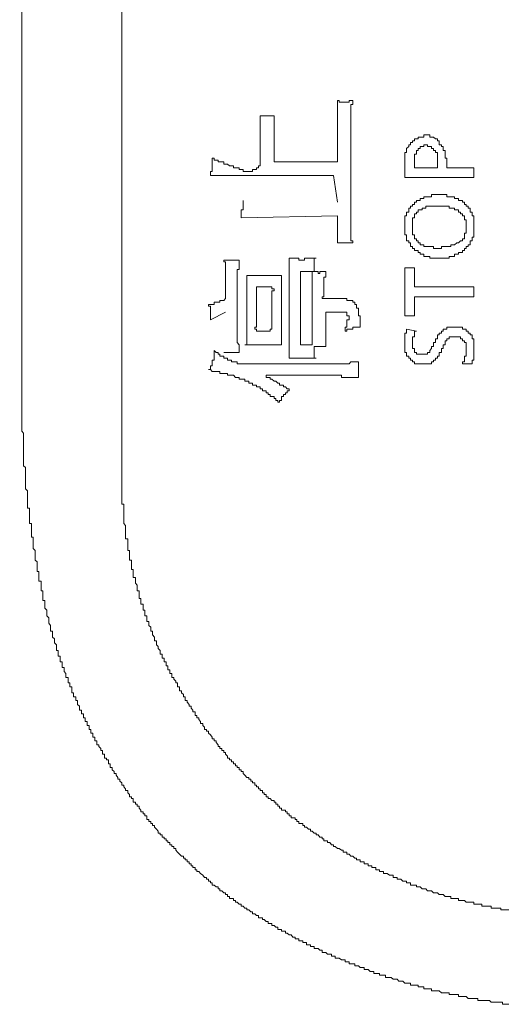
# Model space of a CAD drawing. Units: inches. Extents: x -928 to 1281, y -1468 to 104.
# Drawn here: x -785 to -769, y -789 to -757 of the extents above; entities that cross this region are included whole.
import ezdxf

# ---------------------------------------------------------------- set-up
doc = ezdxf.new("R2010")
doc.units = ezdxf.units.IN
doc.header["$MEASUREMENT"] = 0
doc.layers.add('图层 1', color=7, linetype='Continuous')

msp = doc.modelspace()

# ---------------------------------------------------------------- linework, layer by layer
at = {"layer": '图层 1', "color": 7, "lineweight": 9}
for points in [[(-781.335, -571.626), (-781.335, -771.432)], [(-784.672, -574.584), (-784.603, -768.983)], [(-774.298, -759.238), (-774.298, -761.248)], [(-774.298, -759.238), (-774.237, -759.238), (-774.237, -759.299), (-774.168, -759.299), (-774.108, -759.299), (-774.048, -759.299), (-773.987, -759.299), (-773.918, -759.299), (-773.918, -759.238), (-773.858, -759.238), (-773.798, -759.238)], [(-773.798, -759.238), (-773.798, -759.299), (-773.798, -759.368), (-773.858, -759.368), (-773.858, -759.428), (-773.858, -759.489), (-773.858, -759.549), (-773.858, -759.618), (-773.858, -759.678), (-773.858, -759.739), (-773.858, -759.808), (-773.858, -759.868), (-773.858, -759.928), (-773.858, -759.997), (-773.858, -760.058), (-773.858, -760.118), (-773.858, -760.187), (-773.858, -760.247)], [(-776.816, -759.739), (-776.816, -761.248)], [(-776.816, -759.739), (-776.747, -759.739), (-776.687, -759.739), (-776.626, -759.739), (-776.557, -759.739), (-776.497, -759.739), (-776.436, -759.739), (-776.367, -759.739)], [(-776.367, -759.739), (-776.367, -759.808), (-776.367, -759.868), (-776.367, -759.928), (-776.367, -759.997), (-776.367, -760.058), (-776.367, -760.118), (-776.367, -760.187), (-776.367, -760.247), (-776.367, -760.308), (-776.367, -760.368), (-776.367, -760.437), (-776.367, -760.498), (-776.367, -760.558), (-776.367, -760.618), (-776.367, -760.687), (-776.367, -760.748), (-776.367, -760.808), (-776.367, -760.877), (-776.367, -760.937), (-776.367, -760.998), (-776.367, -761.067), (-776.367, -761.127), (-776.367, -761.187), (-776.367, -761.248)], [(-773.858, -761.248), (-773.858, -761.187), (-773.858, -761.127), (-773.858, -761.067), (-773.858, -760.998), (-773.858, -760.937), (-773.858, -760.877), (-773.858, -760.808), (-773.858, -760.748), (-773.858, -760.687), (-773.858, -760.618), (-773.858, -760.558), (-773.858, -760.498), (-773.858, -760.437), (-773.858, -760.368), (-773.858, -760.308), (-773.858, -760.247)], [(-771.409, -760.368), (-771.469, -760.368), (-771.469, -760.437), (-771.53, -760.437), (-771.599, -760.437), (-771.659, -760.437), (-771.659, -760.498), (-771.719, -760.498), (-771.78, -760.498), (-771.78, -760.558), (-771.849, -760.558), (-771.849, -760.618), (-771.909, -760.618), (-771.909, -760.687), (-771.969, -760.687), (-771.969, -760.748), (-772.038, -760.808), (-772.038, -760.877), (-772.038, -760.937), (-772.099, -760.937), (-772.099, -760.998), (-772.099, -761.067), (-772.099, -761.127), (-772.099, -761.187), (-772.099, -761.248)], [(-770.969, -760.618), (-770.969, -760.558), (-771.03, -760.558), (-771.03, -760.498), (-771.09, -760.498), (-771.159, -760.437), (-771.219, -760.437), (-771.28, -760.437), (-771.28, -760.368), (-771.349, -760.368), (-771.409, -760.368)], [(-771.409, -760.687), (-771.469, -760.687), (-771.469, -760.748), (-771.53, -760.748), (-771.599, -760.748), (-771.599, -760.808), (-771.659, -760.808), (-771.659, -760.877)], [(-771.159, -760.877), (-771.159, -760.808), (-771.219, -760.808), (-771.219, -760.748), (-771.28, -760.748), (-771.349, -760.748), (-771.349, -760.687), (-771.409, -760.687)], [(-770.719, -761.248), (-770.719, -761.187), (-770.719, -761.127), (-770.779, -761.127), (-770.779, -761.067), (-770.779, -760.998), (-770.779, -760.937), (-770.779, -760.877), (-770.84, -760.877), (-770.84, -760.808), (-770.84, -760.748), (-770.9, -760.748), (-770.9, -760.687), (-770.969, -760.687), (-770.969, -760.618)], [(-771.659, -760.877), (-771.719, -760.877), (-771.719, -760.937), (-771.719, -760.998), (-771.78, -760.998), (-771.78, -761.067), (-771.78, -761.127), (-771.78, -761.187)], [(-771.03, -761.187), (-771.03, -761.127), (-771.03, -761.067), (-771.03, -760.998), (-771.03, -760.937), (-771.09, -760.937), (-771.09, -760.877), (-771.159, -760.877)], [(-778.446, -761.688), (-778.446, -761.627), (-778.446, -761.567), (-778.385, -761.567), (-778.385, -761.498), (-778.385, -761.437), (-778.385, -761.377), (-778.385, -761.317), (-778.385, -761.248), (-778.385, -761.187), (-778.385, -761.127)], [(-778.385, -761.127), (-778.316, -761.127), (-778.316, -761.187)], [(-778.316, -761.187), (-778.256, -761.187)], [(-777.376, -761.567), (-777.376, -761.498), (-777.437, -761.498), (-777.506, -761.498), (-777.506, -761.437), (-777.566, -761.437), (-777.627, -761.437), (-777.695, -761.437), (-777.695, -761.377), (-777.756, -761.377), (-777.816, -761.377), (-777.885, -761.317), (-777.946, -761.317), (-778.006, -761.317), (-778.006, -761.248), (-778.066, -761.248), (-778.135, -761.248), (-778.196, -761.248), (-778.196, -761.187), (-778.256, -761.187)], [(-777.376, -761.567), (-777.316, -761.567), (-777.256, -761.567), (-777.187, -761.567), (-777.126, -761.567), (-777.066, -761.567), (-777.066, -761.498), (-776.997, -761.498), (-776.937, -761.498), (-776.937, -761.437), (-776.876, -761.437), (-776.876, -761.377), (-776.816, -761.377), (-776.816, -761.317), (-776.816, -761.248)], [(-774.298, -761.248), (-776.367, -761.248)], [(-773.858, -762.567), (-773.858, -762.507), (-773.858, -762.446), (-773.858, -762.386), (-773.858, -762.317), (-773.858, -762.257), (-773.858, -762.196), (-773.858, -762.127), (-773.858, -762.067), (-773.858, -762.007), (-773.858, -761.946), (-773.858, -761.877), (-773.858, -761.817), (-773.858, -761.757), (-773.858, -761.688), (-773.858, -761.627), (-773.858, -761.567), (-773.858, -761.498), (-773.858, -761.437), (-773.858, -761.377), (-773.858, -761.317), (-773.858, -761.248)], [(-772.099, -761.757), (-772.099, -761.248)], [(-771.78, -761.187), (-771.78, -761.248)], [(-771.78, -761.248), (-771.78, -761.317)], [(-771.78, -761.437), (-771.78, -761.317)], [(-771.03, -761.437), (-771.78, -761.437)], [(-771.03, -761.248), (-771.03, -761.187)], [(-771.03, -761.317), (-771.03, -761.248)], [(-771.03, -761.317), (-771.03, -761.437)], [(-770.719, -761.248), (-770.719, -761.437)], [(-770.719, -761.437), (-769.839, -761.437)], [(-769.839, -761.437), (-769.839, -761.757)], [(-778.446, -761.688), (-774.427, -761.688)], [(-774.427, -761.688), (-774.298, -762.567)], [(-769.839, -761.757), (-772.099, -761.757)], [(-770.969, -762.317), (-771.03, -762.317), (-771.09, -762.317), (-771.159, -762.317), (-771.219, -762.317), (-771.219, -762.386), (-771.28, -762.386), (-771.349, -762.386), (-771.409, -762.386), (-771.469, -762.386), (-771.469, -762.446), (-771.53, -762.446), (-771.599, -762.446)], [(-770.469, -762.446), (-770.469, -762.386), (-770.529, -762.386), (-770.59, -762.386), (-770.65, -762.386), (-770.719, -762.386), (-770.719, -762.317), (-770.779, -762.317), (-770.84, -762.317), (-770.9, -762.317), (-770.969, -762.317)], [(-777.437, -763.076), (-777.437, -763.016), (-777.437, -762.947), (-777.437, -762.886), (-777.437, -762.817), (-777.376, -762.817), (-777.376, -762.757), (-777.376, -762.696), (-777.376, -762.636), (-777.376, -762.567), (-777.376, -762.507)], [(-773.858, -762.567), (-773.858, -762.636), (-773.858, -762.696), (-773.858, -762.757), (-773.858, -762.817), (-773.858, -762.886), (-773.858, -762.947), (-773.858, -763.016), (-773.858, -763.076), (-773.858, -763.136), (-773.858, -763.197), (-773.858, -763.266), (-773.858, -763.326), (-773.858, -763.386), (-773.858, -763.447), (-773.858, -763.516), (-773.858, -763.576), (-773.858, -763.636), (-773.858, -763.705), (-773.858, -763.766), (-773.858, -763.826), (-773.798, -763.826), (-773.798, -763.895)], [(-771.599, -762.446), (-771.599, -762.507), (-771.659, -762.507), (-771.719, -762.507), (-771.719, -762.567), (-771.78, -762.567), (-771.78, -762.636), (-771.849, -762.636), (-771.849, -762.696), (-771.909, -762.696), (-771.909, -762.757), (-771.969, -762.757), (-771.969, -762.817), (-771.969, -762.886)], [(-770.21, -762.947), (-770.279, -762.947), (-770.279, -762.886), (-770.34, -762.886), (-770.34, -762.817), (-770.4, -762.817), (-770.469, -762.817), (-770.469, -762.757), (-770.529, -762.757), (-770.59, -762.757), (-770.65, -762.757), (-770.65, -762.696), (-770.719, -762.696), (-770.779, -762.696), (-770.84, -762.696), (-770.9, -762.696), (-770.969, -762.696), (-771.03, -762.696), (-771.09, -762.696), (-771.159, -762.696), (-771.219, -762.696), (-771.28, -762.696), (-771.349, -762.696), (-771.409, -762.696), (-771.409, -762.757), (-771.469, -762.757)], [(-770.021, -762.757), (-770.021, -762.696), (-770.09, -762.696), (-770.09, -762.636), (-770.15, -762.636), (-770.15, -762.567), (-770.21, -762.567), (-770.21, -762.507), (-770.279, -762.507), (-770.34, -762.507), (-770.34, -762.446), (-770.4, -762.446), (-770.469, -762.446)], [(-777.437, -763.076), (-774.298, -763.016)], [(-774.298, -763.895), (-774.298, -763.826), (-774.298, -763.766), (-774.298, -763.705), (-774.298, -763.636), (-774.298, -763.576), (-774.298, -763.516), (-774.298, -763.447), (-774.298, -763.386), (-774.298, -763.326), (-774.298, -763.266), (-774.298, -763.197), (-774.298, -763.136), (-774.298, -763.076), (-774.298, -763.016)], [(-772.038, -763.016), (-772.099, -763.016), (-772.099, -763.076)], [(-771.969, -762.886), (-772.038, -762.886), (-772.038, -762.947)], [(-772.038, -762.947), (-772.038, -763.016)], [(-771.469, -762.757), (-771.53, -762.757), (-771.53, -762.817), (-771.599, -762.817), (-771.659, -762.817), (-771.659, -762.886), (-771.719, -762.886), (-771.719, -762.947), (-771.78, -762.947), (-771.78, -763.016), (-771.78, -763.076), (-771.849, -763.076), (-771.849, -763.136), (-771.849, -763.197), (-771.849, -763.266), (-771.849, -763.326), (-771.849, -763.386), (-771.849, -763.447), (-771.849, -763.516), (-771.849, -763.576), (-771.849, -763.636), (-771.78, -763.636), (-771.78, -763.705), (-771.78, -763.766), (-771.719, -763.766), (-771.719, -763.826), (-771.659, -763.826), (-771.659, -763.895), (-771.599, -763.895), (-771.599, -763.956), (-771.53, -763.956), (-771.469, -763.956)], [(-770.21, -763.766), (-770.15, -763.766), (-770.15, -763.705), (-770.15, -763.636), (-770.15, -763.576), (-770.09, -763.576), (-770.09, -763.516), (-770.09, -763.447), (-770.09, -763.386), (-770.09, -763.326), (-770.09, -763.266), (-770.09, -763.197), (-770.09, -763.136), (-770.15, -763.136), (-770.15, -763.076), (-770.15, -763.016), (-770.21, -763.016), (-770.21, -762.947)], [(-769.839, -763.016), (-769.9, -763.016), (-769.9, -762.947), (-769.9, -762.886), (-769.96, -762.886), (-769.96, -762.817), (-769.96, -762.757), (-770.021, -762.757)], [(-769.839, -763.386), (-769.839, -763.326), (-769.839, -763.266), (-769.839, -763.197), (-769.839, -763.136), (-769.839, -763.076), (-769.839, -763.016)], [(-772.099, -763.076), (-772.099, -763.136), (-772.099, -763.197)], [(-772.099, -763.197), (-772.099, -763.266)], [(-772.099, -763.266), (-772.099, -763.326)], [(-772.099, -763.326), (-772.099, -763.386), (-772.099, -763.447), (-772.099, -763.516), (-772.099, -763.576), (-772.099, -763.636), (-772.038, -763.636), (-772.038, -763.705), (-772.038, -763.766), (-772.038, -763.826), (-771.969, -763.826), (-771.969, -763.895), (-771.909, -763.895), (-771.909, -763.956), (-771.909, -764.016), (-771.849, -764.016), (-771.849, -764.076), (-771.78, -764.076)], [(-770.15, -764.145), (-770.15, -764.076), (-770.09, -764.076), (-770.09, -764.016), (-770.021, -764.016), (-770.021, -763.956), (-769.96, -763.956), (-769.96, -763.895), (-769.96, -763.826), (-769.9, -763.826), (-769.9, -763.766), (-769.9, -763.705), (-769.839, -763.705), (-769.839, -763.636), (-769.839, -763.576), (-769.839, -763.516), (-769.839, -763.447), (-769.839, -763.386)], [(-773.798, -763.895), (-773.858, -763.895), (-773.918, -763.895), (-773.987, -763.895), (-774.048, -763.895), (-774.108, -763.895), (-774.168, -763.895), (-774.237, -763.895), (-774.298, -763.895)], [(-771.469, -763.956), (-771.469, -764.016), (-771.409, -764.016), (-771.349, -764.016), (-771.28, -764.016), (-771.219, -764.016), (-771.159, -764.016), (-771.159, -764.076), (-771.09, -764.076), (-771.03, -764.076), (-770.969, -764.076), (-770.9, -764.076), (-770.9, -764.016), (-770.84, -764.016), (-770.779, -764.016), (-770.719, -764.016), (-770.65, -764.016), (-770.59, -764.016), (-770.59, -763.956), (-770.529, -763.956), (-770.469, -763.956), (-770.4, -763.895), (-770.34, -763.895), (-770.279, -763.826), (-770.21, -763.826), (-770.21, -763.766)], [(-771.78, -764.076), (-771.78, -764.145), (-771.719, -764.145), (-771.659, -764.145), (-771.659, -764.206), (-771.599, -764.206), (-771.599, -764.266), (-771.53, -764.266), (-771.469, -764.266), (-771.469, -764.335), (-771.409, -764.335), (-771.349, -764.335), (-771.28, -764.335), (-771.28, -764.395), (-771.219, -764.395), (-771.159, -764.395), (-771.09, -764.395), (-771.03, -764.395), (-770.969, -764.395)], [(-770.969, -764.395), (-770.9, -764.395), (-770.84, -764.395), (-770.779, -764.395), (-770.719, -764.395), (-770.65, -764.395), (-770.65, -764.335), (-770.59, -764.335), (-770.529, -764.335), (-770.469, -764.335), (-770.469, -764.266), (-770.4, -764.266), (-770.34, -764.266), (-770.34, -764.206), (-770.279, -764.206), (-770.21, -764.206), (-770.21, -764.145), (-770.15, -764.145)], [(-777.946, -764.835), (-777.946, -764.766), (-777.946, -764.706), (-777.946, -764.645), (-777.946, -764.585), (-777.946, -764.516), (-778.006, -764.516), (-778.006, -764.456)], [(-778.006, -764.456), (-777.946, -764.456), (-777.885, -764.456), (-777.816, -764.456), (-777.756, -764.456), (-777.695, -764.456), (-777.627, -764.456), (-777.566, -764.456), (-777.506, -764.456)], [(-777.506, -764.456), (-777.506, -764.516), (-777.506, -764.585), (-777.506, -764.645), (-777.506, -764.706), (-777.506, -764.766), (-777.566, -764.766), (-777.566, -764.835), (-777.566, -764.895), (-777.566, -764.956), (-777.566, -765.016), (-777.566, -765.085), (-777.566, -765.146), (-777.566, -765.215), (-777.566, -765.275), (-777.566, -765.335), (-777.566, -765.396), (-777.566, -765.465), (-777.566, -765.525), (-777.566, -765.585), (-777.566, -765.654), (-777.566, -765.715), (-777.566, -765.775), (-777.566, -765.835)], [(-775.867, -764.645), (-775.867, -764.585), (-775.867, -764.516), (-775.867, -764.456), (-775.867, -764.395)], [(-775.867, -764.395), (-775.807, -764.395), (-775.747, -764.395), (-775.678, -764.395), (-775.617, -764.395), (-775.557, -764.395), (-775.557, -764.456), (-775.497, -764.456), (-775.428, -764.456), (-775.367, -764.456), (-775.367, -764.395), (-775.307, -764.395), (-775.238, -764.395), (-775.177, -764.395), (-775.117, -764.395), (-775.057, -764.395), (-774.988, -764.395)], [(-775.867, -764.895), (-775.867, -764.835), (-775.867, -764.766), (-775.867, -764.706), (-775.867, -764.645)], [(-774.988, -764.395), (-775.057, -764.395), (-775.057, -764.456), (-775.057, -764.516), (-775.057, -764.585), (-775.057, -764.645), (-775.057, -764.706), (-775.057, -764.766), (-775.057, -764.835), (-774.988, -764.835)], [(-777.946, -765.215), (-777.946, -765.146), (-777.946, -765.085), (-777.946, -765.016), (-777.946, -764.956), (-777.946, -764.895), (-777.946, -764.835)], [(-777.256, -764.956), (-777.187, -764.956), (-777.126, -764.956), (-777.066, -764.956), (-776.997, -764.956), (-776.937, -764.956), (-776.876, -764.956)], [(-777.256, -766.905), (-777.256, -766.844), (-777.256, -766.784), (-777.256, -766.715), (-777.256, -766.655), (-777.256, -766.594), (-777.256, -766.534), (-777.256, -766.465), (-777.256, -766.405), (-777.256, -766.344), (-777.256, -766.275), (-777.256, -766.215), (-777.256, -766.155), (-777.256, -766.094), (-777.256, -766.025), (-777.256, -765.965), (-777.256, -765.904), (-777.256, -765.835), (-777.256, -765.775), (-777.256, -765.715), (-777.256, -765.654), (-777.256, -765.585), (-777.256, -765.525), (-777.256, -765.465), (-777.256, -765.396), (-777.256, -765.335), (-777.256, -765.275), (-777.256, -765.215), (-777.256, -765.146), (-777.256, -765.085), (-777.256, -765.016), (-777.256, -764.956)], [(-776.876, -764.956), (-776.816, -764.956), (-776.747, -764.956), (-776.687, -764.956), (-776.626, -764.956), (-776.557, -764.956), (-776.497, -764.956), (-776.436, -764.956)], [(-776.436, -764.956), (-776.367, -764.956), (-776.307, -764.956), (-776.247, -764.956)], [(-776.247, -764.956), (-776.186, -764.956), (-776.117, -764.956)], [(-776.117, -764.956), (-776.117, -765.016), (-776.117, -765.085), (-776.117, -765.146), (-776.117, -765.215), (-776.117, -765.275), (-776.117, -765.335), (-776.117, -765.396), (-776.117, -765.465), (-776.117, -765.525), (-776.117, -765.585), (-776.117, -765.654), (-776.117, -765.715), (-776.117, -765.775), (-776.117, -765.835), (-776.117, -765.904), (-776.117, -765.965), (-776.117, -766.025), (-776.117, -766.094), (-776.117, -766.155), (-776.117, -766.215), (-776.117, -766.275), (-776.117, -766.344), (-776.117, -766.405), (-776.117, -766.465), (-776.117, -766.534), (-776.117, -766.594), (-776.117, -766.655), (-776.117, -766.715), (-776.117, -766.784), (-776.117, -766.844), (-776.117, -766.905), (-776.117, -766.965), (-776.117, -767.034), (-776.117, -767.094), (-776.117, -767.155), (-776.117, -767.224)], [(-775.867, -765.016), (-775.867, -764.956), (-775.867, -764.895)], [(-775.497, -767.224), (-775.497, -764.835)], [(-774.988, -764.835), (-775.057, -764.835), (-775.117, -764.835), (-775.177, -764.835), (-775.238, -764.835), (-775.307, -764.835), (-775.367, -764.835), (-775.428, -764.835), (-775.497, -764.835)], [(-775.117, -765.585), (-775.117, -765.525), (-775.117, -765.465), (-775.117, -765.396), (-775.117, -765.335), (-775.117, -765.275), (-775.117, -765.215), (-775.117, -765.146), (-775.117, -765.085), (-775.117, -765.016), (-775.117, -764.956), (-775.117, -764.895), (-775.117, -764.835)], [(-775.117, -764.835), (-775.057, -764.835), (-774.988, -764.835), (-774.927, -764.835), (-774.927, -764.895), (-774.867, -764.895), (-774.867, -764.835), (-774.798, -764.835), (-774.738, -764.835), (-774.677, -764.835)], [(-774.677, -764.835), (-774.677, -764.895), (-774.677, -764.956), (-774.677, -765.016), (-774.738, -765.016), (-774.738, -765.085), (-774.738, -765.146)], [(-771.78, -764.706), (-772.099, -764.706)], [(-772.099, -764.706), (-772.099, -766.275)], [(-771.78, -765.335), (-771.78, -764.706)], [(-777.946, -765.335), (-777.946, -765.215)], [(-775.867, -765.146), (-775.867, -765.085), (-775.867, -765.016)], [(-775.867, -765.396), (-775.867, -765.146)], [(-774.738, -765.146), (-774.738, -765.215), (-774.738, -765.275), (-774.738, -765.335), (-774.738, -765.396), (-774.738, -765.465)], [(-777.946, -765.465), (-777.946, -765.335)], [(-777.946, -765.585), (-777.946, -765.465)], [(-777.946, -765.715), (-777.946, -765.585)], [(-776.937, -766.344), (-776.937, -765.335)], [(-776.937, -765.335), (-776.747, -765.335)], [(-776.747, -765.335), (-776.436, -765.335)], [(-776.367, -765.465), (-776.367, -765.396), (-776.436, -765.396), (-776.436, -765.335)], [(-776.367, -765.465), (-776.436, -765.465), (-776.436, -765.525), (-776.436, -765.585), (-776.436, -765.654)], [(-775.867, -765.654), (-775.867, -765.396)], [(-775.117, -765.585), (-775.117, -765.654), (-775.117, -765.715), (-775.117, -765.775), (-775.117, -765.835), (-775.117, -765.904), (-775.117, -765.965), (-775.117, -766.025), (-775.117, -766.094), (-775.117, -766.155), (-775.117, -766.215), (-775.117, -766.275), (-775.117, -766.344)], [(-774.798, -765.654), (-774.738, -765.654), (-774.738, -765.585), (-774.738, -765.525), (-774.738, -765.465)], [(-769.839, -765.335), (-771.78, -765.335)], [(-769.839, -765.654), (-769.839, -765.335)], [(-778.506, -765.904), (-778.446, -765.904), (-778.385, -765.904), (-778.316, -765.904), (-778.316, -765.835), (-778.256, -765.835), (-778.196, -765.835)], [(-778.446, -766.405), (-778.446, -766.344), (-778.446, -766.275), (-778.446, -766.215), (-778.446, -766.155), (-778.446, -766.094), (-778.446, -766.025), (-778.446, -765.965), (-778.506, -765.965), (-778.506, -765.904)], [(-778.196, -765.835), (-778.135, -765.835), (-778.135, -765.775), (-778.066, -765.775), (-778.006, -765.775), (-777.946, -765.715)], [(-777.566, -765.835), (-777.566, -765.904), (-777.566, -765.965), (-777.566, -766.025), (-777.566, -766.094), (-777.566, -766.155), (-777.566, -766.215), (-777.566, -766.275), (-777.566, -766.344), (-777.566, -766.405), (-777.566, -766.465), (-777.566, -766.534), (-777.566, -766.594), (-777.566, -766.655), (-777.566, -766.715), (-777.566, -766.784), (-777.566, -766.844), (-777.566, -766.905), (-777.566, -766.965), (-777.566, -767.034), (-777.566, -767.094), (-777.566, -767.155), (-777.506, -767.224)], [(-776.436, -765.654), (-776.436, -766.655)], [(-775.867, -765.965), (-775.867, -765.654)], [(-774.798, -765.654), (-774.798, -765.715), (-774.738, -765.715)], [(-773.987, -765.715), (-774.738, -765.715)], [(-773.608, -766.025), (-773.668, -766.025), (-773.668, -765.965), (-773.668, -765.904), (-773.729, -765.904), (-773.729, -765.835), (-773.798, -765.835), (-773.798, -765.775), (-773.858, -765.775), (-773.918, -765.775), (-773.987, -765.775), (-773.987, -765.715)], [(-771.78, -765.654), (-769.839, -765.654)], [(-771.78, -766.275), (-771.78, -765.654)], [(-778.446, -766.405), (-777.946, -766.155)], [(-775.867, -766.215), (-775.867, -765.965)], [(-775.867, -766.465), (-775.867, -766.215)], [(-774.108, -766.155), (-774.677, -766.155)], [(-774.677, -766.155), (-774.677, -767.284)], [(-773.918, -766.344), (-773.918, -766.275), (-773.987, -766.275), (-773.987, -766.215), (-773.987, -766.155), (-774.048, -766.155), (-774.108, -766.155)], [(-773.548, -766.655), (-773.548, -766.594), (-773.548, -766.534), (-773.548, -766.465), (-773.548, -766.405), (-773.548, -766.344), (-773.548, -766.275), (-773.608, -766.275), (-773.608, -766.215), (-773.608, -766.155), (-773.608, -766.094), (-773.608, -766.025)], [(-776.937, -766.655), (-776.937, -766.594), (-776.937, -766.534), (-776.937, -766.465), (-776.937, -766.405), (-776.937, -766.344)], [(-775.867, -766.784), (-775.867, -766.465)], [(-775.117, -766.784), (-775.117, -766.715), (-775.117, -766.655), (-775.117, -766.594), (-775.117, -766.534), (-775.117, -766.465), (-775.117, -766.405), (-775.117, -766.344)], [(-773.918, -766.344), (-773.918, -766.405), (-773.987, -766.405), (-773.987, -766.465), (-773.987, -766.534), (-773.987, -766.594), (-773.987, -766.655), (-774.048, -766.655), (-774.048, -766.715), (-774.048, -766.784)], [(-772.099, -766.275), (-771.78, -766.275)], [(-777.316, -767.224), (-777.256, -767.224), (-777.256, -767.155), (-777.256, -767.094), (-777.256, -767.034), (-777.256, -766.965), (-777.256, -766.905)], [(-776.937, -766.655), (-776.997, -766.655), (-776.997, -766.715), (-776.937, -766.715), (-776.937, -766.784), (-776.876, -766.784)], [(-776.557, -766.784), (-776.876, -766.784)], [(-776.557, -766.784), (-776.497, -766.784), (-776.497, -766.715), (-776.436, -766.715), (-776.436, -766.655)], [(-775.867, -767.034), (-775.867, -766.784)], [(-775.117, -767.224), (-775.117, -767.155), (-775.117, -767.094), (-775.117, -767.034), (-775.117, -766.965), (-775.117, -766.905), (-775.117, -766.844), (-775.117, -766.784)], [(-773.548, -766.655), (-773.608, -766.655), (-773.668, -766.655), (-773.729, -766.655), (-773.798, -766.655), (-773.798, -766.715), (-773.858, -766.715), (-773.918, -766.715), (-773.987, -766.715), (-773.987, -766.784), (-774.048, -766.784)], [(-772.038, -766.715), (-772.038, -766.784), (-772.038, -766.844), (-772.099, -766.844), (-772.099, -766.905), (-772.099, -766.965), (-772.099, -767.034), (-772.099, -767.094), (-772.099, -767.155), (-772.099, -767.224)], [(-771.719, -766.784), (-772.038, -766.715)], [(-771.719, -766.784), (-771.78, -766.784), (-771.78, -766.844), (-771.78, -766.905), (-771.78, -766.965), (-771.849, -766.965), (-771.849, -767.034), (-771.849, -767.094), (-771.849, -767.155)], [(-770.84, -766.784), (-770.9, -766.784), (-770.9, -766.844), (-770.969, -766.844), (-770.969, -766.905), (-771.03, -766.905), (-771.03, -766.965), (-771.03, -767.034), (-771.09, -767.034)], [(-770.469, -766.655), (-770.529, -766.655), (-770.59, -766.655), (-770.65, -766.655), (-770.719, -766.655), (-770.719, -766.715), (-770.779, -766.715), (-770.84, -766.715), (-770.84, -766.784)], [(-770.279, -766.655), (-770.34, -766.655), (-770.4, -766.655), (-770.469, -766.655)], [(-770.09, -766.784), (-770.09, -766.715), (-770.15, -766.715), (-770.21, -766.715), (-770.21, -766.655), (-770.279, -766.655)], [(-769.9, -766.905), (-769.96, -766.905), (-769.96, -766.844), (-770.021, -766.844), (-770.021, -766.784), (-770.09, -766.784)], [(-769.839, -767.094), (-769.839, -767.034), (-769.9, -767.034), (-769.9, -766.965), (-769.9, -766.905)], [(-777.506, -767.224), (-777.506, -767.284), (-777.506, -767.345)], [(-777.256, -767.224), (-777.187, -767.224), (-777.126, -767.224), (-777.066, -767.224), (-776.997, -767.224), (-776.937, -767.224), (-776.876, -767.224), (-776.816, -767.224), (-776.747, -767.224), (-776.687, -767.224)], [(-776.117, -767.224), (-776.186, -767.224), (-776.247, -767.224), (-776.307, -767.224), (-776.367, -767.224), (-776.436, -767.224), (-776.497, -767.224), (-776.557, -767.224), (-776.626, -767.224), (-776.687, -767.224)], [(-775.867, -767.664), (-775.867, -767.603), (-775.867, -767.534), (-775.867, -767.474), (-775.867, -767.414), (-775.867, -767.345), (-775.867, -767.284), (-775.867, -767.224), (-775.867, -767.155), (-775.867, -767.094), (-775.867, -767.034)], [(-775.497, -767.224), (-775.428, -767.224), (-775.367, -767.224), (-775.307, -767.224), (-775.238, -767.224), (-775.177, -767.224), (-775.117, -767.224)], [(-772.099, -767.224), (-772.099, -767.284), (-772.099, -767.345), (-772.099, -767.414), (-772.099, -767.474), (-772.038, -767.474), (-772.038, -767.534), (-772.038, -767.603), (-771.969, -767.603), (-771.969, -767.664)], [(-771.849, -767.155), (-771.849, -767.224), (-771.849, -767.284), (-771.849, -767.345), (-771.78, -767.345), (-771.78, -767.414), (-771.78, -767.474)], [(-771.28, -767.414), (-771.219, -767.345), (-771.219, -767.284), (-771.159, -767.284), (-771.159, -767.224), (-771.159, -767.155)], [(-771.09, -767.094), (-771.09, -767.155), (-771.159, -767.155)], [(-771.09, -767.034), (-771.09, -767.094)], [(-770.719, -767.094), (-770.779, -767.094), (-770.779, -767.155), (-770.779, -767.224), (-770.84, -767.224), (-770.84, -767.284), (-770.84, -767.345), (-770.9, -767.345)], [(-770.469, -766.965), (-770.529, -766.965), (-770.59, -766.965), (-770.65, -766.965), (-770.65, -767.034), (-770.719, -767.034), (-770.719, -767.094)], [(-770.15, -767.094), (-770.21, -767.094), (-770.21, -767.034), (-770.279, -767.034), (-770.279, -766.965), (-770.34, -766.965), (-770.4, -766.965), (-770.469, -766.965)], [(-770.09, -767.414), (-770.09, -767.345), (-770.09, -767.284), (-770.09, -767.224), (-770.09, -767.155), (-770.15, -767.155), (-770.15, -767.094)], [(-769.839, -767.155), (-769.839, -767.094)], [(-769.839, -767.224), (-769.839, -767.155)], [(-769.839, -767.284), (-769.839, -767.224)], [(-778.506, -768.034), (-778.446, -768.034), (-778.446, -767.974), (-778.446, -767.914), (-778.385, -767.914), (-778.385, -767.853), (-778.385, -767.784), (-778.385, -767.724), (-778.316, -767.724), (-778.316, -767.664), (-778.316, -767.603), (-778.316, -767.534), (-778.316, -767.474), (-778.316, -767.414)], [(-778.316, -767.414), (-778.256, -767.474), (-778.196, -767.474), (-778.196, -767.534), (-778.135, -767.534), (-778.135, -767.603), (-778.066, -767.603), (-778.006, -767.603), (-778.006, -767.664), (-777.946, -767.664), (-777.885, -767.664), (-777.885, -767.724), (-777.816, -767.724), (-777.756, -767.724), (-777.756, -767.784), (-777.695, -767.784), (-777.627, -767.784), (-777.566, -767.784), (-777.566, -767.853)], [(-777.506, -767.474), (-777.566, -767.474), (-777.627, -767.474), (-777.695, -767.474), (-777.756, -767.474), (-777.816, -767.474), (-777.885, -767.474), (-777.946, -767.474), (-778.006, -767.474)], [(-777.506, -767.345), (-777.506, -767.414), (-777.506, -767.474)], [(-775.057, -767.284), (-775.057, -767.345), (-775.057, -767.414), (-775.057, -767.474), (-775.057, -767.534), (-775.057, -767.603), (-775.057, -767.664), (-774.988, -767.664)], [(-774.677, -767.284), (-774.738, -767.284), (-774.798, -767.284), (-774.867, -767.284), (-774.927, -767.284), (-774.988, -767.284), (-775.057, -767.284)], [(-771.78, -767.474), (-771.719, -767.474), (-771.719, -767.534), (-771.659, -767.534), (-771.599, -767.534), (-771.53, -767.534)], [(-771.53, -767.534), (-771.469, -767.534), (-771.409, -767.534), (-771.349, -767.534), (-771.349, -767.474), (-771.28, -767.474), (-771.28, -767.414)], [(-771.09, -767.724), (-771.09, -767.664), (-771.03, -767.664), (-771.03, -767.603), (-770.969, -767.603), (-770.969, -767.534)], [(-770.969, -767.534), (-770.969, -767.474), (-770.9, -767.474), (-770.9, -767.414), (-770.9, -767.345)], [(-770.21, -767.853), (-770.21, -767.784), (-770.15, -767.784), (-770.15, -767.724), (-770.15, -767.664), (-770.15, -767.603), (-770.09, -767.603), (-770.09, -767.534), (-770.09, -767.474), (-770.09, -767.414)], [(-769.9, -767.853), (-769.9, -767.784), (-769.9, -767.724), (-769.839, -767.724), (-769.839, -767.664), (-769.839, -767.603), (-769.839, -767.534), (-769.839, -767.474), (-769.839, -767.414), (-769.839, -767.345)], [(-769.839, -767.345), (-769.839, -767.284)], [(-774.427, -767.853), (-777.566, -767.853)], [(-774.988, -767.664), (-775.057, -767.664), (-775.117, -767.664), (-775.177, -767.664), (-775.238, -767.664), (-775.307, -767.664), (-775.367, -767.664), (-775.428, -767.664), (-775.497, -767.664), (-775.557, -767.664), (-775.617, -767.664), (-775.678, -767.664), (-775.747, -767.664), (-775.807, -767.664), (-775.867, -767.664)], [(-774.427, -767.853), (-774.367, -767.853), (-774.298, -767.853), (-774.237, -767.853), (-774.168, -767.853), (-774.108, -767.853), (-774.048, -767.853), (-773.987, -767.853), (-773.918, -767.853), (-773.858, -767.784), (-773.798, -767.784), (-773.729, -767.784), (-773.668, -767.784), (-773.608, -767.784)], [(-773.608, -767.784), (-773.608, -767.853), (-773.608, -767.914), (-773.608, -767.974), (-773.608, -768.034), (-773.608, -768.103), (-773.608, -768.164)], [(-771.969, -767.664), (-771.909, -767.664), (-771.909, -767.724), (-771.849, -767.724), (-771.849, -767.784), (-771.78, -767.784), (-771.78, -767.853), (-771.719, -767.853), (-771.659, -767.853), (-771.599, -767.853), (-771.53, -767.853)], [(-771.53, -767.853), (-771.469, -767.853), (-771.409, -767.853)], [(-771.409, -767.853), (-771.349, -767.853)], [(-771.349, -767.853), (-771.28, -767.853), (-771.219, -767.853), (-771.219, -767.784)], [(-771.219, -767.784), (-771.159, -767.784), (-771.159, -767.724), (-771.09, -767.724)], [(-770.21, -767.853), (-769.9, -767.853)], [(-777.316, -768.353), (-777.376, -768.353), (-777.437, -768.353), (-777.506, -768.353), (-777.506, -768.293), (-777.566, -768.293), (-777.627, -768.293), (-777.695, -768.224), (-777.756, -768.224), (-777.816, -768.224), (-777.885, -768.224), (-777.885, -768.164), (-777.946, -768.164), (-778.006, -768.164), (-778.066, -768.164), (-778.135, -768.164), (-778.135, -768.103), (-778.196, -768.103), (-778.256, -768.103), (-778.316, -768.103), (-778.385, -768.103), (-778.446, -768.034), (-778.506, -768.034)], [(-773.608, -768.164), (-773.608, -768.224), (-773.608, -768.293)], [(-776.186, -769.104), (-776.247, -769.104), (-776.247, -769.043), (-776.307, -769.043), (-776.307, -768.983), (-776.367, -768.983), (-776.367, -768.914), (-776.436, -768.914), (-776.497, -768.914), (-776.497, -768.854), (-776.557, -768.854), (-776.557, -768.793), (-776.626, -768.793), (-776.626, -768.733), (-776.687, -768.733), (-776.747, -768.733), (-776.747, -768.664), (-776.816, -768.664), (-776.816, -768.604), (-776.876, -768.604), (-776.937, -768.604), (-776.937, -768.543), (-776.997, -768.543), (-777.066, -768.543), (-777.066, -768.483), (-777.126, -768.483), (-777.187, -768.483), (-777.187, -768.414), (-777.256, -768.414), (-777.316, -768.414), (-777.316, -768.353)], [(-776.626, -768.224), (-774.488, -768.224)], [(-775.867, -768.733), (-775.867, -768.664), (-775.936, -768.664), (-775.997, -768.604), (-776.057, -768.604), (-776.057, -768.543), (-776.117, -768.543), (-776.186, -768.543), (-776.186, -768.483), (-776.247, -768.483), (-776.307, -768.414), (-776.367, -768.414), (-776.436, -768.353), (-776.497, -768.353), (-776.497, -768.293), (-776.557, -768.293), (-776.626, -768.293), (-776.626, -768.224)], [(-773.608, -768.293), (-773.668, -768.293), (-773.729, -768.293), (-773.798, -768.293), (-773.858, -768.293), (-773.918, -768.293), (-773.987, -768.293), (-774.048, -768.293), (-774.108, -768.293), (-774.168, -768.293), (-774.168, -768.224), (-774.237, -768.224), (-774.298, -768.224), (-774.367, -768.224), (-774.427, -768.224), (-774.488, -768.224)], [(-775.867, -768.733), (-775.936, -768.733), (-775.936, -768.793), (-775.997, -768.793), (-775.997, -768.854), (-776.057, -768.854), (-776.057, -768.914), (-776.117, -768.914), (-776.117, -768.983), (-776.117, -769.043), (-776.186, -769.043), (-776.186, -769.104)], [(-784.603, -768.983), (-784.603, -769.043), (-784.603, -769.104), (-784.603, -769.173), (-784.603, -769.233), (-784.603, -769.293), (-784.603, -769.362), (-784.603, -769.423), (-784.603, -769.483), (-784.603, -769.552), (-784.603, -769.613), (-784.603, -769.673), (-784.603, -769.733), (-784.603, -769.802), (-784.603, -769.863), (-784.603, -769.923), (-784.603, -769.983), (-784.603, -770.052), (-784.543, -770.113), (-784.543, -770.173), (-784.543, -770.233), (-784.543, -770.302), (-784.543, -770.363), (-784.543, -770.432), (-784.543, -770.492), (-784.543, -770.552), (-784.543, -770.613), (-784.543, -770.682), (-784.543, -770.742), (-784.543, -770.803), (-784.543, -770.863), (-784.543, -770.932), (-784.543, -770.992), (-784.543, -771.053), (-784.543, -771.122), (-784.543, -771.182), (-784.482, -771.242), (-784.482, -771.311), (-784.482, -771.372), (-784.482, -771.432), (-784.482, -771.492), (-784.482, -771.561), (-784.482, -771.622), (-784.482, -771.682), (-784.482, -771.751), (-784.482, -771.812), (-784.482, -771.872), (-784.482, -771.932), (-784.422, -772.001), (-784.422, -772.062), (-784.422, -772.122), (-784.422, -772.182), (-784.422, -772.251), (-784.422, -772.312), (-784.422, -772.372), (-784.422, -772.432), (-784.422, -772.501), (-784.422, -772.562), (-784.353, -772.562), (-784.353, -772.631), (-784.353, -772.691), (-784.353, -772.751), (-784.353, -772.812), (-784.353, -772.881), (-784.353, -772.941), (-784.353, -773.002), (-784.353, -773.071), (-784.292, -773.071), (-784.292, -773.131), (-784.292, -773.191), (-784.292, -773.252), (-784.292, -773.321), (-784.292, -773.381), (-784.292, -773.441), (-784.292, -773.51), (-784.232, -773.51), (-784.232, -773.571), (-784.232, -773.631), (-784.232, -773.7), (-784.232, -773.76), (-784.232, -773.821), (-784.232, -773.881), (-784.163, -773.95), (-784.163, -774.011), (-784.163, -774.071), (-784.163, -774.131), (-784.163, -774.2), (-784.163, -774.261), (-784.103, -774.321), (-784.103, -774.381), (-784.103, -774.45), (-784.103, -774.511), (-784.103, -774.571), (-784.103, -774.64), (-784.042, -774.64), (-784.042, -774.7), (-784.042, -774.761), (-784.042, -774.83), (-784.042, -774.89), (-784.042, -774.95), (-783.973, -774.95), (-783.973, -775.019), (-783.973, -775.08), (-783.973, -775.14), (-783.973, -775.201), (-783.973, -775.27), (-783.913, -775.27), (-783.913, -775.33), (-783.913, -775.39), (-783.913, -775.451), (-783.913, -775.52)], [(-781.335, -771.432), (-781.335, -771.492), (-781.335, -771.561), (-781.335, -771.622), (-781.335, -771.682), (-781.335, -771.751), (-781.335, -771.812), (-781.335, -771.872), (-781.335, -771.932), (-781.335, -772.001), (-781.335, -772.062), (-781.335, -772.122), (-781.335, -772.182), (-781.335, -772.251), (-781.335, -772.312), (-781.335, -772.372), (-781.335, -772.432), (-781.274, -772.432), (-781.274, -772.501), (-781.274, -772.562), (-781.274, -772.631), (-781.274, -772.691), (-781.274, -772.751), (-781.274, -772.812), (-781.274, -772.881), (-781.274, -772.941), (-781.274, -773.002), (-781.274, -773.071), (-781.214, -773.131), (-781.214, -773.191), (-781.214, -773.252), (-781.214, -773.321), (-781.214, -773.381), (-781.214, -773.441), (-781.214, -773.51), (-781.214, -773.571), (-781.145, -773.571), (-781.145, -773.631), (-781.145, -773.7), (-781.145, -773.76), (-781.145, -773.821), (-781.145, -773.881), (-781.145, -773.95), (-781.085, -773.95), (-781.085, -774.011), (-781.085, -774.071), (-781.085, -774.131), (-781.085, -774.2), (-781.085, -774.261), (-781.024, -774.261), (-781.024, -774.321), (-781.024, -774.381), (-781.024, -774.45), (-781.024, -774.511), (-781.024, -774.571), (-780.964, -774.571), (-780.964, -774.64), (-780.964, -774.7), (-780.964, -774.761), (-780.964, -774.83), (-780.895, -774.83), (-780.895, -774.89), (-780.895, -774.95), (-780.895, -775.019), (-780.834, -775.08), (-780.834, -775.14), (-780.834, -775.201), (-780.834, -775.27), (-780.774, -775.27), (-780.774, -775.33), (-780.774, -775.39), (-780.774, -775.451), (-780.774, -775.52), (-780.714, -775.52), (-780.714, -775.58), (-780.714, -775.64), (-780.714, -775.709), (-780.645, -775.709), (-780.645, -775.77), (-780.645, -775.83), (-780.645, -775.899), (-780.584, -775.899), (-780.584, -775.959), (-780.584, -776.02), (-780.584, -776.08), (-780.524, -776.08), (-780.524, -776.149), (-780.524, -776.209), (-780.524, -776.27), (-780.455, -776.27), (-780.455, -776.33), (-780.455, -776.399), (-780.395, -776.46), (-780.395, -776.52), (-780.395, -776.589), (-780.334, -776.589), (-780.334, -776.649), (-780.334, -776.71), (-780.265, -776.779), (-780.265, -776.839), (-780.265, -776.899), (-780.205, -776.899), (-780.205, -776.968), (-780.205, -777.029), (-780.145, -777.089), (-780.145, -777.149), (-780.084, -777.218), (-780.084, -777.279), (-780.084, -777.339), (-780.015, -777.339), (-780.015, -777.4), (-780.015, -777.469), (-779.955, -777.469), (-779.955, -777.529), (-779.955, -777.589), (-779.894, -777.589), (-779.894, -777.65), (-779.894, -777.719), (-779.834, -777.719), (-779.834, -777.779), (-779.834, -777.848), (-779.765, -777.848), (-779.765, -777.908), (-779.765, -777.969), (-779.705, -777.969), (-779.705, -778.029), (-779.705, -778.098), (-779.636, -778.098), (-779.636, -778.158), (-779.575, -778.219), (-779.575, -778.279), (-779.515, -778.279), (-779.515, -778.348), (-779.515, -778.408), (-779.455, -778.408), (-779.455, -778.469), (-779.455, -778.538), (-779.386, -778.538), (-779.386, -778.598), (-779.325, -778.659), (-779.325, -778.728), (-779.265, -778.728), (-779.265, -778.788), (-779.265, -778.848), (-779.205, -778.848), (-779.205, -778.909), (-779.136, -778.978), (-779.136, -779.038), (-779.075, -779.038), (-779.075, -779.098), (-779.015, -779.167), (-779.015, -779.228), (-778.946, -779.228), (-778.946, -779.288), (-778.946, -779.348), (-778.886, -779.348), (-778.886, -779.417), (-778.825, -779.417), (-778.825, -779.478), (-778.765, -779.538), (-778.765, -779.599), (-778.696, -779.599), (-778.696, -779.668), (-778.635, -779.728), (-778.635, -779.797), (-778.575, -779.797), (-778.575, -779.857), (-778.506, -779.857), (-778.506, -779.918), (-778.446, -779.978), (-778.385, -780.047), (-778.385, -780.107), (-778.316, -780.107), (-778.316, -780.168), (-778.256, -780.168), (-778.256, -780.228), (-778.196, -780.297), (-778.196, -780.357), (-778.135, -780.357), (-778.135, -780.418), (-778.066, -780.418), (-778.066, -780.487), (-778.006, -780.487), (-778.006, -780.547), (-777.946, -780.547), (-777.946, -780.607), (-777.885, -780.676), (-777.885, -780.737), (-777.816, -780.737), (-777.816, -780.797), (-777.756, -780.797), (-777.756, -780.858), (-777.695, -780.858), (-777.695, -780.927), (-777.627, -780.927), (-777.627, -780.987), (-777.566, -780.987), (-777.566, -781.047), (-777.506, -781.047), (-777.506, -781.116), (-777.437, -781.116), (-777.437, -781.177), (-777.376, -781.177), (-777.376, -781.237), (-777.316, -781.297), (-777.256, -781.366), (-777.187, -781.366), (-777.187, -781.427), (-777.126, -781.427), (-777.126, -781.487), (-777.066, -781.487), (-777.066, -781.547), (-776.997, -781.547), (-776.997, -781.616), (-776.937, -781.616), (-776.937, -781.677), (-776.876, -781.677), (-776.876, -781.737)], [(-783.913, -775.52), (-783.913, -775.58), (-783.853, -775.58), (-783.853, -775.64), (-783.853, -775.709), (-783.853, -775.77), (-783.853, -775.83), (-783.784, -775.899), (-783.784, -775.959), (-783.784, -776.02), (-783.784, -776.08), (-783.723, -776.149), (-783.723, -776.209), (-783.723, -776.27), (-783.723, -776.33), (-783.663, -776.399), (-783.663, -776.46), (-783.663, -776.52), (-783.663, -776.589), (-783.603, -776.589), (-783.603, -776.649), (-783.603, -776.71), (-783.603, -776.779), (-783.534, -776.839), (-783.534, -776.899), (-783.534, -776.968), (-783.473, -777.029), (-783.473, -777.089), (-783.473, -777.149), (-783.473, -777.218), (-783.413, -777.218), (-783.413, -777.279), (-783.413, -777.339), (-783.413, -777.4), (-783.353, -777.4), (-783.353, -777.469), (-783.353, -777.529), (-783.353, -777.589), (-783.284, -777.589), (-783.284, -777.65), (-783.284, -777.719), (-783.284, -777.779), (-783.223, -777.779), (-783.223, -777.848), (-783.223, -777.908), (-783.163, -777.969), (-783.163, -778.029), (-783.163, -778.098), (-783.094, -778.098), (-783.094, -778.158), (-783.094, -778.219), (-783.094, -778.279), (-783.033, -778.279), (-783.033, -778.348), (-783.033, -778.408), (-782.973, -778.408), (-782.973, -778.469), (-782.973, -778.538), (-782.973, -778.598), (-782.913, -778.598), (-782.913, -778.659), (-782.913, -778.728), (-782.844, -778.728), (-782.844, -778.788), (-782.844, -778.848), (-782.783, -778.848), (-782.783, -778.909), (-782.783, -778.978), (-782.723, -779.038), (-782.723, -779.098), (-782.723, -779.167), (-782.654, -779.167), (-782.654, -779.228), (-782.654, -779.288), (-782.594, -779.288), (-782.594, -779.348), (-782.594, -779.417), (-782.533, -779.417), (-782.533, -779.478), (-782.533, -779.538), (-782.473, -779.538), (-782.473, -779.599), (-782.473, -779.668), (-782.404, -779.668), (-782.404, -779.728), (-782.404, -779.797), (-782.344, -779.797), (-782.344, -779.857), (-782.344, -779.918), (-782.283, -779.918), (-782.283, -779.978), (-782.283, -780.047), (-782.214, -780.047), (-782.214, -780.107), (-782.214, -780.168), (-782.154, -780.168), (-782.154, -780.228), (-782.154, -780.297), (-782.093, -780.297), (-782.093, -780.357), (-782.024, -780.418), (-782.024, -780.487), (-781.964, -780.487), (-781.964, -780.547), (-781.964, -780.607), (-781.904, -780.607), (-781.904, -780.676), (-781.904, -780.737), (-781.835, -780.737), (-781.835, -780.797), (-781.774, -780.797), (-781.774, -780.858), (-781.774, -780.927), (-781.714, -780.927), (-781.714, -780.987), (-781.714, -781.047), (-781.654, -781.047), (-781.654, -781.116), (-781.585, -781.177), (-781.585, -781.237), (-781.524, -781.237), (-781.524, -781.297), (-781.464, -781.366), (-781.464, -781.427), (-781.404, -781.427), (-781.404, -781.487)], [(-781.404, -781.487), (-781.335, -781.547), (-781.335, -781.616), (-781.274, -781.616), (-781.274, -781.677), (-781.214, -781.737), (-781.214, -781.798), (-781.145, -781.798), (-781.145, -781.867), (-781.085, -781.927), (-781.085, -781.996), (-781.024, -781.996), (-781.024, -782.056), (-780.964, -782.056), (-780.964, -782.117), (-780.964, -782.177), (-780.895, -782.177), (-780.895, -782.246), (-780.834, -782.246), (-780.834, -782.306), (-780.774, -782.306), (-780.774, -782.367), (-780.714, -782.436), (-780.714, -782.496), (-780.645, -782.496), (-780.645, -782.556), (-780.584, -782.556), (-780.584, -782.617), (-780.524, -782.617), (-780.524, -782.686), (-780.524, -782.746), (-780.455, -782.746), (-780.455, -782.806), (-780.395, -782.806), (-780.395, -782.875), (-780.334, -782.875), (-780.334, -782.936), (-780.265, -782.936), (-780.265, -782.996), (-780.205, -783.057), (-780.145, -783.126), (-780.145, -783.186), (-780.084, -783.186), (-780.084, -783.246), (-780.015, -783.246), (-780.015, -783.315), (-779.955, -783.315), (-779.955, -783.376), (-779.894, -783.376), (-779.894, -783.436), (-779.834, -783.436), (-779.834, -783.496), (-779.765, -783.496), (-779.765, -783.565), (-779.705, -783.565), (-779.705, -783.626), (-779.636, -783.626), (-779.636, -783.686), (-779.575, -783.686), (-779.575, -783.746), (-779.515, -783.815), (-779.455, -783.876), (-779.386, -783.936), (-779.325, -783.936), (-779.325, -784.005), (-779.265, -784.005), (-779.265, -784.065), (-779.205, -784.065), (-779.205, -784.126), (-779.136, -784.126), (-779.136, -784.195), (-779.075, -784.195), (-779.075, -784.255), (-779.015, -784.255), (-779.015, -784.316), (-778.946, -784.316), (-778.946, -784.385), (-778.886, -784.385), (-778.886, -784.445), (-778.825, -784.445), (-778.765, -784.505), (-778.696, -784.566), (-778.635, -784.635), (-778.575, -784.635), (-778.575, -784.695), (-778.506, -784.695), (-778.506, -784.755), (-778.446, -784.755), (-778.446, -784.816), (-778.385, -784.816), (-778.385, -784.885), (-778.316, -784.885), (-778.256, -784.945), (-778.196, -784.945), (-778.196, -785.005), (-778.135, -785.005), (-778.135, -785.074), (-778.066, -785.074), (-778.006, -785.135), (-777.946, -785.135), (-777.946, -785.195), (-777.885, -785.195), (-777.885, -785.264), (-777.816, -785.264), (-777.816, -785.325), (-777.756, -785.325), (-777.695, -785.325), (-777.695, -785.385), (-777.627, -785.385), (-777.627, -785.445), (-777.566, -785.445), (-777.506, -785.514), (-777.437, -785.514), (-777.437, -785.575), (-777.376, -785.575), (-777.316, -785.635), (-777.256, -785.635), (-777.256, -785.695), (-777.187, -785.695), (-777.126, -785.764), (-777.066, -785.764), (-777.066, -785.825), (-776.997, -785.825), (-776.937, -785.885), (-776.876, -785.885), (-776.876, -785.954), (-776.816, -785.954), (-776.747, -785.954), (-776.747, -786.014), (-776.687, -786.014), (-776.626, -786.075)], [(-776.876, -781.737), (-776.816, -781.737), (-776.816, -781.798), (-776.747, -781.798), (-776.747, -781.867), (-776.687, -781.867), (-776.687, -781.927), (-776.626, -781.927), (-776.626, -781.996), (-776.557, -781.996), (-776.557, -782.056), (-776.497, -782.056), (-776.436, -782.117), (-776.367, -782.117), (-776.367, -782.177), (-776.307, -782.177), (-776.307, -782.246), (-776.247, -782.246), (-776.247, -782.306), (-776.186, -782.306), (-776.186, -782.367), (-776.117, -782.367), (-776.117, -782.436), (-776.057, -782.436), (-775.997, -782.436), (-775.997, -782.496), (-775.936, -782.496), (-775.936, -782.556), (-775.867, -782.556), (-775.867, -782.617), (-775.807, -782.617), (-775.807, -782.686), (-775.747, -782.686), (-775.678, -782.686), (-775.678, -782.746), (-775.617, -782.746), (-775.617, -782.806), (-775.557, -782.806), (-775.557, -782.875), (-775.497, -782.875), (-775.428, -782.875), (-775.428, -782.936), (-775.367, -782.936), (-775.367, -782.996), (-775.307, -782.996), (-775.238, -783.057), (-775.177, -783.057), (-775.177, -783.126), (-775.117, -783.126), (-775.057, -783.186), (-774.988, -783.186), (-774.988, -783.246), (-774.927, -783.246), (-774.867, -783.315), (-774.798, -783.315), (-774.798, -783.376), (-774.738, -783.376), (-774.738, -783.436), (-774.677, -783.436), (-774.617, -783.436), (-774.617, -783.496), (-774.548, -783.496), (-774.488, -783.565), (-774.427, -783.565), (-774.427, -783.626), (-774.367, -783.626), (-774.298, -783.686), (-774.237, -783.686), (-774.168, -783.746), (-774.108, -783.746), (-774.108, -783.815), (-774.048, -783.815), (-773.987, -783.815), (-773.987, -783.876), (-773.918, -783.876), (-773.858, -783.936), (-773.798, -783.936), (-773.729, -784.005), (-773.668, -784.005), (-773.668, -784.065), (-773.608, -784.065), (-773.548, -784.065), (-773.548, -784.126), (-773.479, -784.126), (-773.418, -784.126), (-773.418, -784.195), (-773.358, -784.195), (-773.289, -784.195), (-773.289, -784.255), (-773.229, -784.255), (-773.168, -784.255), (-773.168, -784.316), (-773.108, -784.316), (-773.039, -784.316), (-773.039, -784.385), (-772.978, -784.385), (-772.918, -784.385), (-772.918, -784.445), (-772.849, -784.445), (-772.789, -784.445), (-772.789, -784.505), (-772.728, -784.505), (-772.668, -784.505), (-772.599, -784.566), (-772.539, -784.566), (-772.478, -784.566), (-772.478, -784.635), (-772.418, -784.635), (-772.349, -784.635), (-772.349, -784.695), (-772.289, -784.695), (-772.228, -784.695), (-772.159, -784.755), (-772.099, -784.755), (-772.038, -784.755), (-772.038, -784.816), (-771.969, -784.816), (-771.909, -784.816), (-771.909, -784.885), (-771.849, -784.885), (-771.78, -784.885), (-771.719, -784.885), (-771.719, -784.945), (-771.659, -784.945), (-771.599, -784.945), (-771.53, -785.005), (-771.469, -785.005), (-771.409, -785.005), (-771.349, -785.074), (-771.28, -785.074), (-771.219, -785.074), (-771.159, -785.135), (-771.09, -785.135), (-771.03, -785.135), (-770.969, -785.195), (-770.9, -785.195), (-770.84, -785.195), (-770.779, -785.264), (-770.719, -785.264), (-770.65, -785.264), (-770.59, -785.264), (-770.59, -785.325), (-770.529, -785.325), (-770.469, -785.325), (-770.4, -785.325), (-770.34, -785.325), (-770.34, -785.385), (-770.279, -785.385), (-770.21, -785.385), (-770.15, -785.385), (-770.09, -785.445), (-770.021, -785.445), (-769.96, -785.445), (-769.9, -785.445), (-769.839, -785.445), (-769.839, -785.514), (-769.771, -785.514), (-769.71, -785.514), (-769.65, -785.514), (-769.581, -785.514), (-769.581, -785.575), (-769.52, -785.575), (-769.46, -785.575), (-769.4, -785.575), (-769.331, -785.575), (-769.27, -785.575), (-769.27, -785.635), (-769.21, -785.635), (-769.15, -785.635), (-769.081, -785.635), (-769.02, -785.635), (-768.96, -785.635), (-768.96, -785.695), (-768.9, -785.695), (-768.831, -785.695), (-768.77, -785.695), (-768.701, -785.695)], [(-776.626, -786.075), (-776.557, -786.075), (-776.557, -786.144), (-776.497, -786.144), (-776.436, -786.144), (-776.436, -786.204), (-776.367, -786.204), (-776.307, -786.264), (-776.247, -786.264), (-776.247, -786.333), (-776.186, -786.333), (-776.117, -786.333), (-776.117, -786.394), (-776.057, -786.394), (-775.997, -786.394), (-775.997, -786.454), (-775.936, -786.454), (-775.867, -786.515), (-775.807, -786.515), (-775.747, -786.584), (-775.678, -786.584), (-775.678, -786.644), (-775.617, -786.644), (-775.557, -786.644), (-775.557, -786.704), (-775.497, -786.704), (-775.428, -786.704), (-775.428, -786.765), (-775.367, -786.765), (-775.307, -786.765), (-775.307, -786.834), (-775.238, -786.834), (-775.177, -786.834), (-775.177, -786.894), (-775.117, -786.894), (-775.057, -786.894), (-775.057, -786.954), (-774.988, -786.954), (-774.927, -786.954), (-774.867, -787.015), (-774.798, -787.015), (-774.798, -787.084), (-774.738, -787.084), (-774.677, -787.084), (-774.617, -787.144), (-774.548, -787.144), (-774.488, -787.144), (-774.488, -787.213), (-774.427, -787.213), (-774.367, -787.213), (-774.367, -787.273), (-774.298, -787.273), (-774.237, -787.273), (-774.168, -787.334), (-774.108, -787.334), (-774.048, -787.334), (-774.048, -787.394), (-773.987, -787.394), (-773.918, -787.394), (-773.918, -787.463), (-773.858, -787.463), (-773.798, -787.463), (-773.729, -787.463), (-773.729, -787.524), (-773.668, -787.524), (-773.608, -787.524), (-773.548, -787.584), (-773.479, -787.584), (-773.418, -787.584), (-773.418, -787.644), (-773.358, -787.644), (-773.289, -787.644), (-773.229, -787.713), (-773.168, -787.713), (-773.108, -787.713), (-773.108, -787.774), (-773.039, -787.774), (-772.978, -787.774), (-772.918, -787.774), (-772.918, -787.834), (-772.849, -787.834), (-772.789, -787.834), (-772.728, -787.834), (-772.728, -787.903), (-772.668, -787.903), (-772.599, -787.903), (-772.539, -787.903), (-772.478, -787.963), (-772.418, -787.963), (-772.349, -787.963), (-772.289, -788.024), (-772.228, -788.024), (-772.159, -788.024), (-772.099, -788.093), (-772.038, -788.093), (-771.969, -788.093), (-771.909, -788.093), (-771.909, -788.153), (-771.849, -788.153), (-771.78, -788.153), (-771.719, -788.153), (-771.659, -788.153), (-771.659, -788.213), (-771.599, -788.213), (-771.53, -788.213), (-771.469, -788.213), (-771.469, -788.274), (-771.409, -788.274), (-771.349, -788.274), (-771.28, -788.274), (-771.219, -788.274), (-771.219, -788.343), (-771.159, -788.343), (-771.09, -788.343), (-771.03, -788.343), (-770.969, -788.343), (-770.9, -788.403), (-770.84, -788.403), (-770.779, -788.403), (-770.719, -788.403), (-770.65, -788.403), (-770.65, -788.463), (-770.59, -788.463), (-770.529, -788.463), (-770.469, -788.463), (-770.4, -788.463), (-770.34, -788.463)], [(-770.34, -788.463), (-770.34, -788.532), (-770.279, -788.532), (-770.21, -788.532), (-770.15, -788.532), (-770.09, -788.532), (-770.021, -788.593), (-769.96, -788.593), (-769.9, -788.593), (-769.839, -788.593), (-769.771, -788.593), (-769.71, -788.593), (-769.71, -788.653), (-769.65, -788.653), (-769.581, -788.653), (-769.52, -788.653), (-769.46, -788.653), (-769.4, -788.653), (-769.331, -788.653), (-769.27, -788.714), (-769.21, -788.714), (-769.15, -788.714), (-769.081, -788.714), (-769.02, -788.714), (-768.96, -788.714), (-768.9, -788.714), (-768.9, -788.783), (-768.831, -788.783), (-768.77, -788.783), (-768.701, -788.783)]]:
    msp.add_lwpolyline(points, dxfattribs=at)

doc.saveas('drawing.dxf')
